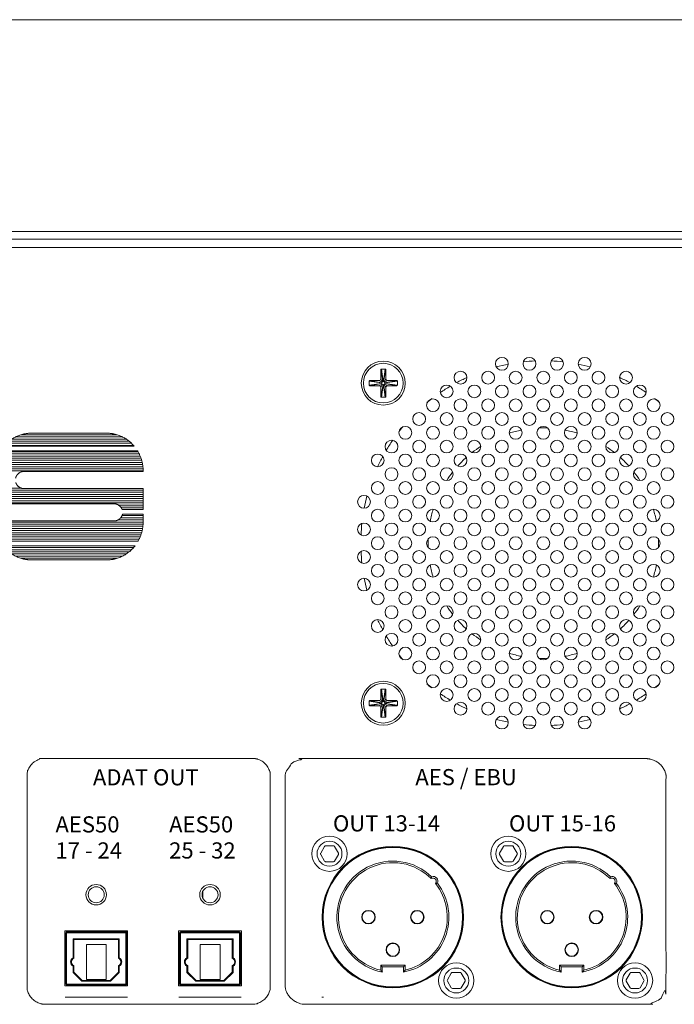
# Model space of a CAD drawing. Units: millimetres. Extents: x 133 to 1538, y 1038 to 1948.
# Drawn here: x 528 to 630, y 1187 to 1340 of the extents above; entities that cross this region are included whole.
import ezdxf

# ---------------------------------------------------------------- set-up
doc = ezdxf.new("R2010")
doc.units = ezdxf.units.MM
doc.header["$LTSCALE"] = 25.4
doc.layers.get('DEFPOINTS').update_dxf_attribs({"lineweight": 0})
doc.layers.add('SEIHIN', color=7, linetype='Continuous', lineweight=0)
doc.layers.add('WAKU', color=7, linetype='Continuous', lineweight=0)
doc.styles.add('Arial', font='txt', dxfattribs={"bigfont": 'Arial'})

# ---------------------------------------------------------------- blocks, each defined once
blk = doc.blocks.new('グループ-11-1')
at = {"layer": 'DEFPOINTS', "color": 2, "linetype": 'Continuous', "lineweight": 0}
for p, q in [((-131.84, -185.56), (-571.24, -185.56)), ((-133.04, -186.76), (-570.04, -186.76)), ((-569.74, -188.06), (-133.34, -188.06)), ((-251.21, -207.14), (-251.21, -208.54)), ((-250.86, -209), (-251.21, -207.14)), ((-250.51, -207.04), (-251.11, -207.04)), ((-250.85, -208.99), (-251.11, -207.04)), ((-250.78, -208.99), (-250.51, -207.04)), ((-250.76, -209), (-250.41, -207.14)), ((-250.41, -208.54), (-250.41, -207.14)), ((-251.06, -209.21), (-253.01, -208.94)), ((-253.01, -208.94), (-253.01, -209.54)), ((-251.51, -208.84), (-252.91, -208.84)), ((-251.06, -209.19), (-252.91, -208.84)), ((-251, -209.08), (-251.51, -208.84)), ((-250.97, -209.05), (-251.21, -208.54)), ((-250.65, -209.05), (-250.41, -208.54)), ((-250.62, -209.08), (-250.11, -208.84)), ((-250.57, -209.19), (-248.71, -208.84)), ((-250.56, -209.21), (-248.61, -208.94)), ((-248.71, -208.84), (-250.11, -208.84)), ((-248.61, -209.54), (-248.61, -208.94)), ((-251.06, -209.27), (-253.01, -209.54)), ((-251.06, -209.29), (-252.91, -209.64)), ((-252.91, -209.64), (-251.51, -209.64)), ((-251, -209.41), (-251.51, -209.64)), ((-250.97, -209.44), (-251.21, -209.94)), ((-250.85, -209.49), (-251.21, -211.34)), ((-251.21, -209.94), (-251.21, -211.34)), ((-250.83, -209.49), (-251.11, -211.44)), ((-250.78, -209.49), (-250.51, -211.44)), ((-250.76, -209.49), (-250.41, -211.34)), ((-250.65, -209.43), (-250.41, -209.94)), ((-250.62, -209.4), (-250.11, -209.64)), ((-250.57, -209.29), (-248.71, -209.64)), ((-250.56, -209.27), (-248.61, -209.54)), ((-250.41, -211.34), (-250.41, -209.94)), ((-250.11, -209.64), (-248.71, -209.64)), ((-251.11, -211.44), (-250.51, -211.44)), ((-251.21, -257.14), (-251.21, -258.54)), ((-250.86, -259), (-251.21, -257.14)), ((-250.51, -257.04), (-251.11, -257.04)), ((-250.85, -258.99), (-251.11, -257.04)), ((-250.78, -258.99), (-250.51, -257.04)), ((-250.76, -259), (-250.41, -257.14)), ((-250.41, -258.54), (-250.41, -257.14)), ((-251.06, -259.21), (-253.01, -258.94)), ((-253.01, -258.94), (-253.01, -259.54)), ((-251.06, -259.27), (-253.01, -259.54)), ((-251.51, -258.84), (-252.91, -258.84)), ((-251.06, -259.19), (-252.91, -258.84)), ((-251.06, -259.29), (-252.91, -259.64)), ((-252.91, -259.64), (-251.51, -259.64)), ((-251, -259.08), (-251.51, -258.84)), ((-251, -259.41), (-251.51, -259.64)), ((-250.97, -259.05), (-251.21, -258.54)), ((-250.97, -259.44), (-251.21, -259.94)), ((-250.85, -259.49), (-251.21, -261.34)), ((-251.21, -259.94), (-251.21, -261.34)), ((-250.83, -259.49), (-251.11, -261.44)), ((-250.78, -259.49), (-250.51, -261.44)), ((-250.76, -259.49), (-250.41, -261.34)), ((-250.65, -259.05), (-250.41, -258.54)), ((-250.65, -259.43), (-250.41, -259.94)), ((-250.62, -259.08), (-250.11, -258.84)), ((-250.62, -259.4), (-250.11, -259.64)), ((-250.57, -259.19), (-248.71, -258.84)), ((-250.57, -259.29), (-248.71, -259.64)), ((-250.56, -259.21), (-248.61, -258.94)), ((-250.56, -259.27), (-248.61, -259.54)), ((-250.41, -261.34), (-250.41, -259.94)), ((-248.71, -258.84), (-250.11, -258.84)), ((-250.11, -259.64), (-248.71, -259.64)), ((-248.61, -259.54), (-248.61, -258.94)), ((-251.11, -261.44), (-250.51, -261.44)), ((-260.59, -282.66), (-259.99, -281.61)), ((-259.99, -283.91), (-260.59, -282.86)), ((-258.6, -281.51), (-259.81, -281.51)), ((-258.43, -281.61), (-257.82, -282.66)), ((-257.82, -282.86), (-258.43, -283.91)), ((-245, -282.57), (-244.95, -282.51)), ((-232.65, -282.66), (-232.05, -281.61)), ((-232.05, -283.91), (-232.65, -282.86)), ((-230.66, -281.51), (-231.87, -281.51)), ((-230.49, -281.61), (-229.88, -282.66)), ((-229.88, -282.86), (-230.49, -283.91)), ((-259.81, -284.01), (-258.6, -284.01)), ((-231.87, -284.01), (-230.66, -284.01)), ((-213.66, -284.83), (-213.62, -284.79)), ((-279.01, -288.62), (-279.01, -289.7)), ((-259.76, -289.23), (-259.76, -289.09)), ((-238.86, -289.09), (-238.86, -289.23)), ((-231.82, -289.23), (-231.82, -289.09)), ((-210.92, -289.09), (-210.92, -289.23)), ((-260.06, -290.38), (-260.06, -290.11)), ((-260.01, -290.14), (-260.06, -290.14)), ((-238.56, -290.14), (-238.61, -290.14)), ((-238.56, -290.11), (-238.56, -290.38)), ((-232.12, -290.38), (-232.12, -290.11)), ((-232.07, -290.14), (-232.12, -290.14)), ((-210.62, -290.14), (-210.67, -290.14)), ((-210.62, -290.11), (-210.62, -290.38)), ((-238.34, -292.71), (-238.26, -292.63)), ((-300.56, -294.81), (-290.76, -294.81)), ((-300.56, -303.41), (-300.56, -294.81)), ((-300.41, -295.09), (-290.91, -295.09)), ((-300.41, -295.09), (-300.41, -303.13)), ((-291.04, -294.96), (-300.28, -294.96)), ((-300.28, -303.26), (-300.28, -294.96)), ((-291.04, -303.26), (-291.04, -294.96)), ((-291, -294.97), (-290.85, -294.81)), ((-290.91, -295.09), (-290.91, -303.13)), ((-290.76, -294.81), (-290.76, -303.41)), ((-282.78, -294.81), (-272.98, -294.81)), ((-282.78, -303.41), (-282.78, -294.81)), ((-282.63, -295.09), (-273.13, -295.09)), ((-282.63, -295.09), (-282.63, -303.13)), ((-273.26, -294.96), (-282.5, -294.96)), ((-282.5, -303.26), (-282.5, -294.96)), ((-274.19, -294.96), (-274.05, -294.81)), ((-273.26, -303.26), (-273.26, -294.96)), ((-273.13, -295.09), (-273.13, -303.13)), ((-272.98, -294.81), (-272.98, -303.41)), ((-260.06, -295.21), (-260.06, -294.94)), ((-260.06, -295.18), (-260.01, -295.18)), ((-238.61, -295.18), (-238.56, -295.18)), ((-238.56, -295.21), (-238.56, -294.94)), ((-232.12, -295.21), (-232.12, -294.94)), ((-232.12, -295.18), (-232.07, -295.18)), ((-210.67, -295.18), (-210.62, -295.18)), ((-210.62, -295.21), (-210.62, -294.94)), ((-292.06, -296.03), (-299.27, -296.03)), ((-299.27, -296.03), (-299.27, -299)), ((-299.27, -296.03), (-299.14, -296.15)), ((-299.14, -296.15), (-292.18, -296.15)), ((-299.14, -299.08), (-299.14, -296.15)), ((-292.18, -296.15), (-292.06, -296.03)), ((-292.18, -296.15), (-292.18, -299.08)), ((-292.06, -299), (-292.06, -296.03)), ((-274.28, -296.03), (-281.49, -296.03)), ((-281.49, -296.03), (-281.49, -299)), ((-281.49, -296.03), (-281.36, -296.15)), ((-281.36, -296.15), (-274.4, -296.15)), ((-281.36, -299.08), (-281.36, -296.15)), ((-274.4, -296.15), (-274.28, -296.03)), ((-274.4, -296.15), (-274.4, -299.08)), ((-274.28, -299), (-274.28, -296.03)), ((-259.76, -296.24), (-259.76, -296.1)), ((-238.86, -296.1), (-238.86, -296.24)), ((-231.82, -296.24), (-231.82, -296.1)), ((-210.92, -296.1), (-210.92, -296.24)), ((-294.08, -296.92), (-297.19, -296.92)), ((-297.19, -296.92), (-297.19, -302.39)), ((-294.08, -302.39), (-294.08, -296.92)), ((-276.3, -296.92), (-279.41, -296.92)), ((-279.41, -296.92), (-279.41, -302.39)), ((-276.3, -302.39), (-276.3, -296.92)), ((-259.45, -297.02), (-259.4, -296.97)), ((-299.27, -300.32), (-299.27, -301.3)), ((-299.14, -301.25), (-299.27, -301.3)), ((-297.89, -302.68), (-299.27, -301.3)), ((-299.14, -301.25), (-299.14, -300.24)), ((-297.84, -302.55), (-299.14, -301.25)), ((-292.18, -301.25), (-293.48, -302.55)), ((-292.06, -301.3), (-293.43, -302.68)), ((-292.18, -300.24), (-292.18, -301.25)), ((-292.18, -301.25), (-292.06, -301.3)), ((-292.06, -301.3), (-292.06, -300.32)), ((-281.49, -300.32), (-281.49, -301.3)), ((-281.36, -301.25), (-281.49, -301.3)), ((-280.11, -302.68), (-281.49, -301.3)), ((-281.36, -301.25), (-281.36, -300.24)), ((-280.06, -302.55), (-281.36, -301.25)), ((-274.4, -301.25), (-275.7, -302.55)), ((-274.28, -301.3), (-275.65, -302.68)), ((-274.4, -300.24), (-274.4, -301.25)), ((-274.4, -301.25), (-274.28, -301.3)), ((-274.28, -301.3), (-274.28, -300.32)), ((-247.41, -300.16), (-251.21, -300.16)), ((-251.21, -300.16), (-251.21, -300.95)), ((-251.13, -300.23), (-251.21, -300.16)), ((-251.21, -300.95), (-251.13, -301.04)), ((-250.96, -300.41), (-251.13, -300.23)), ((-250.96, -300.41), (-247.66, -300.41)), ((-250.96, -301.25), (-250.96, -300.41)), ((-247.66, -300.41), (-247.48, -300.23)), ((-247.66, -300.41), (-247.66, -301.25)), ((-247.48, -300.23), (-247.41, -300.16)), ((-247.41, -300.95), (-247.48, -301.04)), ((-247.41, -300.95), (-247.41, -300.16)), ((-240.79, -302.46), (-240.19, -301.41)), ((-238.8, -301.31), (-240.01, -301.31)), ((-238.63, -301.41), (-238.02, -302.46)), ((-229.24, -300.41), (-229.19, -300.36)), ((-219.47, -300.16), (-223.27, -300.16)), ((-223.27, -300.16), (-223.27, -300.95)), ((-223.19, -300.23), (-223.27, -300.16)), ((-223.27, -300.95), (-223.19, -301.04)), ((-223.02, -300.41), (-223.19, -300.23)), ((-223.02, -300.41), (-219.72, -300.41)), ((-223.02, -301.25), (-223.02, -300.41)), ((-219.72, -300.41), (-219.54, -300.23)), ((-219.72, -300.41), (-219.72, -301.25)), ((-219.54, -300.23), (-219.47, -300.16)), ((-219.47, -300.95), (-219.54, -301.04)), ((-219.47, -300.95), (-219.47, -300.16)), ((-212.85, -302.46), (-212.25, -301.41)), ((-210.86, -301.31), (-212.07, -301.31)), ((-210.69, -301.41), (-210.08, -302.46)), ((-297.84, -302.55), (-297.89, -302.68)), ((-297.89, -302.68), (-293.43, -302.68)), ((-293.48, -302.55), (-297.84, -302.55)), ((-297.19, -302.39), (-294.08, -302.39)), ((-293.48, -302.55), (-293.43, -302.68)), ((-280.06, -302.55), (-280.11, -302.68)), ((-280.11, -302.68), (-275.65, -302.68)), ((-275.7, -302.55), (-280.06, -302.55)), ((-279.41, -302.39), (-276.3, -302.39)), ((-275.7, -302.55), (-275.65, -302.68)), ((-240.19, -303.71), (-240.79, -302.66)), ((-238.02, -302.66), (-238.63, -303.71)), ((-212.25, -303.71), (-212.85, -302.66)), ((-210.08, -302.66), (-210.69, -303.71)), ((-290.76, -303.41), (-300.56, -303.41)), ((-300.41, -303.13), (-290.91, -303.13)), ((-291.04, -303.26), (-300.28, -303.26)), ((-299.45, -303.41), (-299.29, -303.26)), ((-272.98, -303.41), (-282.78, -303.41)), ((-282.65, -303.41), (-282.5, -303.27)), ((-282.63, -303.13), (-273.13, -303.13)), ((-273.26, -303.26), (-282.5, -303.26)), ((-240.01, -303.81), (-238.8, -303.81)), ((-212.07, -303.81), (-210.86, -303.81)), ((-300.53, -305.16), (-300.28, -305.16)), ((-300.53, -305.16), (-300.28, -305.16)), ((-290.9, -305.16), (-300.4, -305.16)), ((-291.03, -305.16), (-290.78, -305.16)), ((-291.03, -305.16), (-290.78, -305.16)), ((-282.75, -305.16), (-282.5, -305.16)), ((-282.75, -305.16), (-282.5, -305.16)), ((-273.12, -305.16), (-282.62, -305.16)), ((-273.25, -305.16), (-273, -305.16)), ((-273.25, -305.16), (-273, -305.16)), ((-260.18, -305.16), (-260.43, -305.16)), ((-260.17, -305.16), (-260.42, -305.16))]:
    blk.add_line(p, q, dxfattribs=at)
at = {"layer": 'DEFPOINTS', "color": 2, "linetype": 'Continuous', "lineweight": 0, "flags": 128}
for points in [[(-299.14, -299.08), (-299.14, -299.08, 0.013606), (-299.27, -299), (-299.27, -299)], [(-292.18, -299.08), (-292.18, -299.08, -0.013088), (-292.06, -299), (-292.06, -299)], [(-281.36, -299.08), (-281.36, -299.08, 0.013606), (-281.49, -299), (-281.49, -299)], [(-274.4, -299.08), (-274.4, -299.08, -0.013088), (-274.28, -299), (-274.28, -299)], [(-299.14, -300.24), (-299.14, -300.24, -0.013573), (-299.27, -300.32), (-299.27, -300.32)], [(-292.18, -300.24), (-292.18, -300.24, 0.013044), (-292.06, -300.32), (-292.06, -300.32)], [(-281.36, -300.24), (-281.36, -300.24, -0.013573), (-281.49, -300.32), (-281.49, -300.32)], [(-274.4, -300.24), (-274.4, -300.24, 0.013044), (-274.28, -300.32), (-274.28, -300.32)]]:
    blk.add_lwpolyline(points, format="xyb", dxfattribs=at)
at = {"layer": 'DEFPOINTS', "color": 2, "linetype": 'Continuous', "lineweight": 0}
for centre, radius in [((-250.81, -209.24), 3.43), ((-232.28, -206.22), 1), ((-227.97, -206.22), 1), ((-223.66, -206.22), 1), ((-219.35, -206.22), 1), ((-250.81, -209.24), 3.1), ((-238.74, -208.38), 1), ((-234.43, -208.38), 1), ((-230.12, -208.38), 1), ((-225.81, -208.38), 1), ((-221.5, -208.38), 1), ((-217.19, -208.38), 1), ((-212.88, -208.38), 1), ((-240.9, -210.53), 1), ((-236.59, -210.53), 1), ((-232.28, -210.53), 1), ((-227.97, -210.53), 1), ((-223.66, -210.53), 1), ((-219.35, -210.53), 1), ((-215.04, -210.53), 1), ((-210.72, -210.53), 1), ((-243.05, -212.69), 1), ((-238.74, -212.69), 1), ((-234.43, -212.69), 1), ((-230.12, -212.69), 1), ((-225.81, -212.69), 1), ((-221.5, -212.69), 1), ((-217.19, -212.69), 1), ((-212.88, -212.69), 1), ((-208.57, -212.69), 1), ((-245.21, -214.84), 1), ((-240.9, -214.84), 1), ((-236.59, -214.84), 1), ((-232.28, -214.84), 1), ((-227.97, -214.84), 1), ((-223.66, -214.84), 1), ((-219.35, -214.84), 1), ((-215.04, -214.84), 1), ((-210.72, -214.84), 1), ((-206.41, -214.84), 1), ((-247.36, -217), 1), ((-243.05, -217), 1), ((-238.74, -217), 1), ((-234.43, -217), 1), ((-230.12, -217), 1), ((-225.81, -217), 1), ((-221.5, -217), 1), ((-217.19, -217), 1), ((-212.88, -217), 1), ((-208.57, -217), 1), ((-249.52, -219.15), 1), ((-245.21, -219.15), 1), ((-240.9, -219.15), 1), ((-236.59, -219.15), 1), ((-232.28, -219.15), 1), ((-227.97, -219.15), 1), ((-223.66, -219.15), 1), ((-219.35, -219.15), 1), ((-215.04, -219.15), 1), ((-210.72, -219.15), 1), ((-206.41, -219.15), 1), ((-251.67, -221.31), 1), ((-247.36, -221.31), 1), ((-243.05, -221.31), 1), ((-238.74, -221.31), 1), ((-234.43, -221.31), 1), ((-230.12, -221.31), 1), ((-225.81, -221.31), 1), ((-221.5, -221.31), 1), ((-217.19, -221.31), 1), ((-212.88, -221.31), 1), ((-208.57, -221.31), 1), ((-249.52, -223.46), 1), ((-245.21, -223.46), 1), ((-240.9, -223.46), 1), ((-236.59, -223.46), 1), ((-232.28, -223.46), 1), ((-227.97, -223.46), 1), ((-223.66, -223.46), 1), ((-219.35, -223.46), 1), ((-215.04, -223.46), 1), ((-210.72, -223.46), 1), ((-206.41, -223.46), 1), ((-251.67, -225.62), 1), ((-247.36, -225.62), 1), ((-243.05, -225.62), 1), ((-238.74, -225.62), 1), ((-234.43, -225.62), 1), ((-230.12, -225.62), 1), ((-225.81, -225.62), 1), ((-221.5, -225.62), 1), ((-217.19, -225.62), 1), ((-212.88, -225.62), 1), ((-208.57, -225.62), 1), ((-253.83, -227.78), 1), ((-249.52, -227.78), 1), ((-245.21, -227.78), 1), ((-240.9, -227.78), 1), ((-236.59, -227.78), 1), ((-232.28, -227.78), 1), ((-227.97, -227.78), 1), ((-223.66, -227.78), 1), ((-219.35, -227.78), 1), ((-215.04, -227.78), 1), ((-210.72, -227.78), 1), ((-206.41, -227.78), 1), ((-251.67, -229.93), 1), ((-247.36, -229.93), 1), ((-243.05, -229.93), 1), ((-238.74, -229.93), 1), ((-234.43, -229.93), 1), ((-230.12, -229.93), 1), ((-225.81, -229.93), 1), ((-221.5, -229.93), 1), ((-217.19, -229.93), 1), ((-212.88, -229.93), 1), ((-208.57, -229.93), 1), ((-253.83, -232.09), 1), ((-249.52, -232.09), 1), ((-245.21, -232.09), 1), ((-240.9, -232.09), 1), ((-236.59, -232.09), 1), ((-232.28, -232.09), 1), ((-227.97, -232.09), 1), ((-223.66, -232.09), 1), ((-219.35, -232.09), 1), ((-215.04, -232.09), 1), ((-210.72, -232.09), 1), ((-206.41, -232.09), 1), ((-251.67, -234.24), 1), ((-247.36, -234.24), 1), ((-243.05, -234.24), 1), ((-238.74, -234.24), 1), ((-234.43, -234.24), 1), ((-230.12, -234.24), 1), ((-225.81, -234.24), 1), ((-221.5, -234.24), 1), ((-217.19, -234.24), 1), ((-212.88, -234.24), 1), ((-208.57, -234.24), 1), ((-253.83, -236.4), 1), ((-249.52, -236.4), 1), ((-245.21, -236.4), 1), ((-240.9, -236.4), 1), ((-236.59, -236.4), 1), ((-232.28, -236.4), 1), ((-227.97, -236.4), 1), ((-223.66, -236.4), 1), ((-219.35, -236.4), 1), ((-215.04, -236.4), 1), ((-210.72, -236.4), 1), ((-206.41, -236.4), 1), ((-251.67, -238.55), 1), ((-247.36, -238.55), 1), ((-243.05, -238.55), 1), ((-238.74, -238.55), 1), ((-234.43, -238.55), 1), ((-230.12, -238.55), 1), ((-225.81, -238.55), 1), ((-221.5, -238.55), 1), ((-217.19, -238.55), 1), ((-212.88, -238.55), 1), ((-208.57, -238.55), 1), ((-253.83, -240.71), 1), ((-249.52, -240.71), 1), ((-245.21, -240.71), 1), ((-240.9, -240.71), 1), ((-236.59, -240.71), 1), ((-232.28, -240.71), 1), ((-227.97, -240.71), 1), ((-223.66, -240.71), 1), ((-219.35, -240.71), 1), ((-215.04, -240.71), 1), ((-210.72, -240.71), 1), ((-206.41, -240.71), 1), ((-251.67, -242.86), 1), ((-247.36, -242.86), 1), ((-243.05, -242.86), 1), ((-238.74, -242.86), 1), ((-234.43, -242.86), 1), ((-230.12, -242.86), 1), ((-225.81, -242.86), 1), ((-221.5, -242.86), 1), ((-217.19, -242.86), 1), ((-212.88, -242.86), 1), ((-208.57, -242.86), 1), ((-249.52, -245.02), 1), ((-245.21, -245.02), 1), ((-240.9, -245.02), 1), ((-236.59, -245.02), 1), ((-232.28, -245.02), 1), ((-227.97, -245.02), 1), ((-223.66, -245.02), 1), ((-219.35, -245.02), 1), ((-215.04, -245.02), 1), ((-210.72, -245.02), 1), ((-206.41, -245.02), 1), ((-251.67, -247.17), 1), ((-247.36, -247.17), 1), ((-243.05, -247.17), 1), ((-238.74, -247.17), 1), ((-234.43, -247.17), 1), ((-230.12, -247.17), 1), ((-225.81, -247.17), 1), ((-221.5, -247.17), 1), ((-217.19, -247.17), 1), ((-212.88, -247.17), 1), ((-208.57, -247.17), 1), ((-249.52, -249.33), 1), ((-245.21, -249.33), 1), ((-240.9, -249.33), 1), ((-236.59, -249.33), 1), ((-232.28, -249.33), 1), ((-227.97, -249.33), 1), ((-223.66, -249.33), 1), ((-219.35, -249.33), 1), ((-215.04, -249.33), 1), ((-210.72, -249.33), 1), ((-206.41, -249.33), 1), ((-247.36, -251.48), 1), ((-243.05, -251.48), 1), ((-238.74, -251.48), 1), ((-234.43, -251.48), 1), ((-230.12, -251.48), 1), ((-225.81, -251.48), 1), ((-221.5, -251.48), 1), ((-217.19, -251.48), 1), ((-212.88, -251.48), 1), ((-208.57, -251.48), 1), ((-245.21, -253.64), 1), ((-240.9, -253.64), 1), ((-236.59, -253.64), 1), ((-232.28, -253.64), 1), ((-227.97, -253.64), 1), ((-223.66, -253.64), 1), ((-219.35, -253.64), 1), ((-215.04, -253.64), 1), ((-210.72, -253.64), 1), ((-206.41, -253.64), 1), ((-243.05, -255.79), 1), ((-238.74, -255.79), 1), ((-234.43, -255.79), 1), ((-230.12, -255.79), 1), ((-225.81, -255.79), 1), ((-221.5, -255.79), 1), ((-217.19, -255.79), 1), ((-212.88, -255.79), 1), ((-208.57, -255.79), 1), ((-250.81, -259.24), 3.43), ((-250.81, -259.24), 3.1), ((-240.9, -257.95), 1), ((-236.59, -257.95), 1), ((-232.28, -257.95), 1), ((-227.97, -257.95), 1), ((-223.66, -257.95), 1), ((-219.35, -257.95), 1), ((-215.04, -257.95), 1), ((-210.72, -257.95), 1), ((-238.74, -260.1), 1), ((-234.43, -260.1), 1), ((-230.12, -260.1), 1), ((-225.81, -260.1), 1), ((-221.5, -260.1), 1), ((-217.19, -260.1), 1), ((-212.88, -260.1), 1), ((-232.28, -262.26), 1), ((-227.97, -262.26), 1), ((-223.66, -262.26), 1), ((-219.35, -262.26), 1), ((-259.21, -282.76), 2.75), ((-259.21, -282.76), 1.95), ((-231.27, -282.76), 2.75), ((-231.27, -282.76), 1.95), ((-249.31, -292.66), 11.05), ((-249.31, -292.66), 11), ((-249.31, -292.66), 10.9), ((-221.37, -292.66), 11.05), ((-221.37, -292.66), 11), ((-221.37, -292.66), 10.9), ((-295.66, -289.16), 1.6), ((-277.88, -289.16), 1.6), ((-295.66, -289.16), 1.25), ((-277.88, -289.16), 1.25), ((-253.12, -292.66), 1.06), ((-253.12, -292.66), 1), ((-245.5, -292.66), 1.06), ((-245.5, -292.66), 1), ((-225.18, -292.66), 1.06), ((-225.18, -292.66), 1), ((-217.56, -292.66), 1.06), ((-217.56, -292.66), 1), ((-249.31, -297.76), 1.06), ((-249.31, -297.76), 1), ((-221.37, -297.76), 1.06), ((-221.37, -297.76), 1), ((-239.41, -302.56), 2.75), ((-211.47, -302.56), 2.75), ((-239.41, -302.56), 1.95), ((-211.47, -302.56), 1.95)]:
    blk.add_circle(centre, radius, dxfattribs=at)
for centre, radius, start, end in [((-225.81, -234.24), 28.5, 92.5069, 96.2918), ((-225.81, -234.24), 28.5, 83.7082, 87.4931), ((-251.11, -207.14), 0.1, 89.9984, 180.0165), ((-250.51, -207.14), 0.1, 359.9984, 90.0164), ((-225.81, -234.24), 28.5, 101.0358, 104.9137), ((-225.81, -234.24), 28.5, 75.0863, 78.9642), ((-252.91, -208.94), 0.1, 89.9984, 180.0165), ((-251.51, -208.54), 0.3, 269.9977, 0.001), ((-250.81, -209.24), 0.25, 130.1061, 172.2348), ((-250.81, -209.24), 0.25, 101.0173, 130.119), ((-250.81, -209.24), 0.25, 97.7652, 101.0278), ((-250.81, -209.24), 0.25, 82.2315, 97.769), ((-250.81, -209.24), 0.25, 40.1061, 82.2348), ((-250.81, -209.24), 0.25, 11.0173, 40.119), ((-250.81, -209.24), 0.25, 7.7652, 11.0278), ((-250.11, -208.54), 0.3, 179.9977, 270.001), ((-248.71, -208.94), 0.1, 359.9984, 90.0164), ((-225.81, -234.24), 28.5, 114.7638, 118.3166), ((-225.81, -234.24), 28.5, 61.6834, 65.2362), ((-252.91, -209.54), 0.1, 179.9983, 270.0165), ((-251.51, -209.94), 0.3, 359.9977, 90.0011), ((-250.81, -209.24), 0.25, 172.2315, 187.769), ((-250.81, -209.24), 0.25, 187.7652, 191.1429), ((-250.81, -209.24), 0.25, 191.1385, 264.8632), ((-250.81, -209.24), 0.25, 264.8597, 277.7682), ((-250.81, -209.24), 0.25, 277.7652, 281.0278), ((-250.81, -209.24), 0.25, 281.0173, 310.119), ((-250.81, -209.24), 0.25, 310.1061, 352.2348), ((-250.81, -209.24), 0.25, 352.2315, 7.769), ((-250.11, -209.94), 0.3, 89.9977, 180.0011), ((-248.71, -209.54), 0.1, 269.9983, 0.0164), ((-225.81, -234.24), 28.5, 120.6007, 124.3759), ((-225.81, -234.24), 28.5, 55.6241, 59.3993), ((-251.11, -211.34), 0.1, 179.9983, 270.0165), ((-250.51, -211.34), 0.1, 269.9983, 0.0164), ((-225.81, -234.24), 28.5, 127.6124, 129.6091), ((-225.81, -234.24), 28.5, 50.3909, 52.3876), ((-225.81, -234.24), 28.5, 140.2179, 142.4311), ((-225.81, -234.24), 18, 100.8917, 107.131), ((-225.81, -234.24), 18, 87.7235, 92.2765), ((-225.81, -234.24), 18, 72.869, 79.1083), ((-225.81, -234.24), 28.5, 145.6543, 149.4348), ((-225.81, -234.24), 18, 122.9455, 128.0906), ((-225.81, -234.24), 18, 51.9094, 57.0545), ((-225.81, -234.24), 28.5, 151.6516, 155.1885), ((-225.81, -234.24), 18, 132.0254, 137.9746), ((-225.81, -234.24), 18, 42.0254, 47.9746), ((-225.81, -234.24), 18, 141.9094, 146.9923), ((-225.81, -234.24), 18, 33.0077, 38.0906), ((-225.81, -234.24), 28.5, 165.1066, 168.9249), ((-225.81, -234.24), 18, 162.837, 169.1083), ((-225.81, -234.24), 18, 10.8917, 17.163), ((-225.81, -234.24), 28.5, 173.7007, 177.4918), ((-225.81, -234.24), 18, 177.7391, 182.2609), ((-225.81, -234.24), 18, 357.7391, 2.2609), ((-225.81, -234.24), 28.5, 182.5082, 186.2993), ((-225.81, -234.24), 18, 190.8917, 197.163), ((-225.81, -234.24), 18, 342.837, 349.1083), ((-225.81, -234.24), 28.5, 191.0751, 194.8934), ((-225.81, -234.24), 18, 213.0077, 218.0906), ((-225.81, -234.24), 18, 321.9094, 326.9923), ((-225.81, -234.24), 28.5, 204.8115, 208.3484), ((-225.81, -234.24), 18, 222.0254, 227.9746), ((-225.81, -234.24), 18, 312.0254, 317.9746), ((-225.81, -234.24), 28.5, 210.5652, 214.3457), ((-225.81, -234.24), 18, 231.9094, 237.0545), ((-225.81, -234.24), 18, 302.9455, 308.0906), ((-225.81, -234.24), 28.5, 217.5689, 219.7821), ((-225.81, -234.24), 18, 252.869, 259.1083), ((-225.81, -234.24), 18, 267.7235, 272.2765), ((-225.81, -234.24), 18, 280.8917, 287.131), ((-225.81, -234.24), 28.5, 230.3909, 232.3876), ((-225.81, -234.24), 28.5, 307.6124, 309.6091), ((-251.11, -257.14), 0.1, 89.9984, 180.0165), ((-250.51, -257.14), 0.1, 359.9984, 90.0164), ((-225.81, -234.24), 28.5, 235.6241, 239.3993), ((-225.81, -234.24), 28.5, 300.6007, 304.3759), ((-252.91, -258.94), 0.1, 89.9984, 180.0165), ((-252.91, -259.54), 0.1, 179.9983, 270.0165), ((-251.51, -258.54), 0.3, 269.9977, 0.001), ((-251.51, -259.94), 0.3, 359.9977, 90.0011), ((-250.81, -259.24), 0.25, 130.1061, 172.2348), ((-250.81, -259.24), 0.25, 172.2315, 187.769), ((-250.81, -259.24), 0.25, 187.7652, 191.1429), ((-250.81, -259.24), 0.25, 191.1385, 264.8632), ((-250.81, -259.24), 0.25, 101.0173, 130.119), ((-250.81, -259.24), 0.25, 97.7652, 101.0278), ((-250.81, -259.24), 0.25, 82.2315, 97.769), ((-250.81, -259.24), 0.25, 264.8597, 277.7682), ((-250.81, -259.24), 0.25, 40.1061, 82.2348), ((-250.81, -259.24), 0.25, 277.7652, 281.0278), ((-250.81, -259.24), 0.25, 281.0173, 310.119), ((-250.81, -259.24), 0.25, 310.1061, 352.2348), ((-250.81, -259.24), 0.25, 11.0173, 40.119), ((-250.81, -259.24), 0.25, 7.7652, 11.0278), ((-250.81, -259.24), 0.25, 352.2315, 7.769), ((-250.11, -258.54), 0.3, 179.9977, 270.001), ((-250.11, -259.94), 0.3, 89.9977, 180.0011), ((-248.71, -258.94), 0.1, 359.9984, 90.0164), ((-248.71, -259.54), 0.1, 269.9983, 0.0164), ((-225.81, -234.24), 28.5, 241.6834, 245.2362), ((-225.81, -234.24), 28.5, 294.7638, 298.3166), ((-251.11, -261.34), 0.1, 179.9983, 270.0165), ((-250.51, -261.34), 0.1, 269.9983, 0.0164), ((-225.81, -234.24), 28.5, 255.0863, 258.9642), ((-225.81, -234.24), 28.5, 263.7082, 267.4931), ((-225.81, -234.24), 28.5, 272.5069, 276.2918), ((-225.81, -234.24), 28.5, 281.0358, 284.9137), ((-260.42, -282.76), 0.2, 150, 210), ((-259.81, -281.71), 0.2, 90, 150), ((-258.6, -281.71), 0.2, 30, 90), ((-257.99, -282.76), 0.2, 330, 30), ((-232.48, -282.76), 0.2, 150, 210), ((-231.87, -281.71), 0.2, 90, 150), ((-230.66, -281.71), 0.2, 30, 90), ((-230.05, -282.76), 0.2, 330, 30), ((-259.81, -283.81), 0.2, 210, 270), ((-258.6, -283.81), 0.2, 270, 330), ((-249.31, -292.66), 8.75, 46.1886, 259.1306), ((-249.31, -292.66), 8.5, 45.045, 257.0836), ((-231.87, -283.81), 0.2, 210, 270), ((-230.66, -283.81), 0.2, 270, 330), ((-221.37, -292.66), 8.75, 46.1886, 259.1306), ((-221.37, -292.66), 8.5, 45.045, 257.0836), ((-249.31, -292.66), 8.75, 280.8694, 37.2239), ((-249.31, -292.66), 8.5, 282.9164, 38.3676), ((-243.02, -287.06), 0.5, 319.7953, 123.6172), ((-243.02, -287.06), 0.75, 335.9547, 107.4578), ((-221.37, -292.66), 8.75, 280.8694, 37.2239), ((-221.37, -292.66), 8.5, 282.9164, 38.3676), ((-215.08, -287.06), 0.5, 319.7953, 123.6172), ((-215.08, -287.06), 0.75, 335.9547, 107.4578), ((-300.28, -295.09), 0.127, 90, 180), ((-291.04, -295.09), 0.127, 0, 90), ((-282.5, -295.09), 0.127, 90, 180), ((-273.26, -295.09), 0.127, 0, 90), ((-298.89, -299.66), 0.762, 120.1138, 239.7723), ((-298.89, -299.66), 0.635, 113.7072, 246.1636), ((-292.44, -299.66), 0.635, 293.6484, 66.4037), ((-292.44, -299.66), 0.762, 300.0436, 60.005), ((-281.11, -299.66), 0.762, 120.1138, 239.7723), ((-281.11, -299.66), 0.635, 113.7072, 246.1636), ((-274.66, -299.66), 0.635, 293.6484, 66.4037), ((-274.66, -299.66), 0.762, 300.0436, 60.005), ((-233.43, -286.78), 22.73, 218.8563, 219.5611), ((-264.66, -287.2), 22.05, 320.4281, 321.1546), ((-240.01, -301.51), 0.2, 90, 150), ((-238.8, -301.51), 0.2, 30, 90), ((-205.49, -286.78), 22.73, 218.8563, 219.5611), ((-236.72, -287.2), 22.05, 320.4281, 321.1546), ((-212.07, -301.51), 0.2, 90, 150), ((-210.86, -301.51), 0.2, 30, 90), ((-240.62, -302.56), 0.2, 150, 210), ((-238.19, -302.56), 0.2, 330, 30), ((-212.68, -302.56), 0.2, 150, 210), ((-210.25, -302.56), 0.2, 330, 30), ((-300.28, -303.13), 0.127, 180, 270), ((-291.04, -303.13), 0.127, 270, 0), ((-282.5, -303.13), 0.127, 180, 270), ((-273.26, -303.13), 0.127, 270, 0), ((-240.01, -303.61), 0.2, 210, 270), ((-238.8, -303.61), 0.2, 270, 330), ((-212.07, -303.61), 0.2, 210, 270), ((-210.86, -303.61), 0.2, 270, 330)]:
    blk.add_arc(centre, radius, start, end, dxfattribs=at)
for points in [[(-243.3, -286.65), (-243.28, -286.5), (-243.25, -286.35), (-243.25, -286.35), (-243.25, -286.35)], [(-242.64, -287.39), (-242.49, -287.39), (-242.34, -287.37), (-242.34, -287.37), (-242.34, -287.37)], [(-215.36, -286.65), (-215.34, -286.5), (-215.31, -286.35), (-215.31, -286.35), (-215.31, -286.35)], [(-214.7, -287.39), (-214.55, -287.39), (-214.4, -287.37), (-214.4, -287.37), (-214.4, -287.37)]]:
    blk.add_open_spline(points, degree=2, knots=[0, 0, 0, 1, 1, 2, 2, 2], dxfattribs=at)
blk = doc.blocks.new('グループ-18-1')
at = {"layer": 'SEIHIN', "color": 2, "lineweight": 0}
blk.add_line((-600.21, -152.46), (-99.61, -152.46), dxfattribs=at)
blk = doc.blocks.new('グループ-28-1')
at = {"layer": 'WAKU', "color": 2, "lineweight": 0}
for p, q in [((-309.27, -218.3), (-290.54, -218.3)), ((-308.81, -217.97), (-290.99, -217.97)), ((-308.23, -217.64), (-291.57, -217.64)), ((-307.4, -217.3), (-292.4, -217.3)), ((-306.12, -217.07), (-293.68, -217.07)), ((-305.79, -217.06), (-294.02, -217.06)), ((-310.68, -219.96), (-289.12, -219.96)), ((-310.58, -219.8), (-289.22, -219.8)), ((-310.09, -219.11), (-289.71, -219.11)), ((-309.97, -218.97), (-289.84, -218.97)), ((-309.65, -218.63), (-290.16, -218.63)), ((-311.24, -221.29), (-288.56, -221.29)), ((-311.14, -220.96), (-288.67, -220.96)), ((-311.01, -220.63), (-288.8, -220.63)), ((-310.86, -220.3), (-288.95, -220.3)), ((-311.49, -222.96), (-288.32, -222.96)), ((-311.48, -222.62), (-288.33, -222.62)), ((-311.45, -222.29), (-288.36, -222.29)), ((-311.4, -221.96), (-288.41, -221.96)), ((-311.33, -221.63), (-288.48, -221.63)), ((-306.93, -223.03), (-288.32, -223.03)), ((-288.32, -223.03), (-288.32, -223.02)), ((-311.49, -225.62), (-307.45, -225.62)), ((-311.49, -225.95), (-288.32, -225.95)), ((-306.93, -225.72), (-288.32, -225.72)), ((-288.32, -229), (-288.32, -225.72)), ((-311.49, -226.28), (-288.32, -226.28)), ((-311.49, -226.62), (-288.32, -226.62)), ((-311.49, -226.95), (-288.32, -226.95)), ((-311.49, -227.28), (-288.32, -227.28)), ((-311.49, -227.61), (-288.32, -227.61)), ((-311.49, -227.95), (-288.32, -227.95)), ((-311.49, -228.08), (-292.87, -228.08)), ((-292.18, -228.28), (-288.32, -228.28)), ((-291.81, -228.61), (-288.32, -228.61)), ((-291.62, -228.94), (-288.32, -228.94)), ((-291.59, -229), (-288.32, -229)), ((-292.23, -230.61), (-288.32, -230.61)), ((-291.84, -230.27), (-288.32, -230.27)), ((-291.63, -229.94), (-288.32, -229.94)), ((-291.55, -229.7), (-288.32, -229.7)), ((-288.32, -230.88), (-288.32, -229.7)), ((-311.49, -230.77), (-292.87, -230.77)), ((-311.49, -230.94), (-288.32, -230.94)), ((-311.48, -231.27), (-288.33, -231.27)), ((-311.45, -231.6), (-288.36, -231.6)), ((-311.4, -231.94), (-288.41, -231.94)), ((-311.33, -232.27), (-288.47, -232.27)), ((-311.25, -232.6), (-288.56, -232.6)), ((-311.14, -232.94), (-288.67, -232.94)), ((-311.01, -233.27), (-288.79, -233.27)), ((-310.86, -233.6), (-288.94, -233.6)), ((-310.69, -233.93), (-289.12, -233.93)), ((-310.68, -233.94), (-289.13, -233.94)), ((-310.23, -234.63), (-289.58, -234.63)), ((-309.97, -234.93), (-289.83, -234.93)), ((-309.66, -235.26), (-290.15, -235.26)), ((-309.28, -235.6), (-290.53, -235.6)), ((-308.83, -235.93), (-290.98, -235.93)), ((-308.25, -236.26), (-291.56, -236.26)), ((-307.43, -236.59), (-292.38, -236.59)), ((-305.79, -236.85), (-294.02, -236.85))]:
    blk.add_line(p, q, dxfattribs=at)
for points in [[(-310.09, -219.11), (-309.28, -218.13), (-307.03, -217.06), (-305.79, -217.06)], [(-294.02, -217.06), (-292.78, -217.06), (-290.53, -218.13), (-289.71, -219.11)], [(-289.22, -219.8), (-288.32, -221.27), (-288.32, -223.02)], [(-308.25, -224.06), (-308.12, -223.6), (-307.39, -223.03), (-306.93, -223.03)], [(-306.93, -225.72), (-307.38, -225.72), (-308.1, -225.18), (-308.23, -224.74)], [(-292.87, -228.08), (-292.45, -228.08), (-291.75, -228.59), (-291.59, -229)], [(-291.55, -229.7), (-291.62, -230.01), (-292.01, -230.5), (-292.57, -230.77), (-292.87, -230.77)], [(-288.32, -230.88), (-288.32, -232.53), (-289.13, -233.94)], [(-305.79, -236.85), (-307.08, -236.85), (-309.41, -235.68), (-310.23, -234.63)], [(-289.58, -234.63), (-290.39, -235.68), (-292.73, -236.85), (-294.02, -236.85)]]:
    blk.add_open_spline(points, degree=2, dxfattribs=at)
blk = doc.blocks.new('グループ-29-1')
at = {"layer": 'DEFPOINTS', "color": 2}
blk.add_blockref('グループ-28-1', (0, 0), dxfattribs=at)

msp = doc.modelspace()

# ---------------------------------------------------------------- linework, layer by layer
at = {"layer": 'DEFPOINTS', "color": 2, "linetype": 'Continuous', "lineweight": 0}
for points in [[(564.04, 1225.06), (564.79, 1225.06), (566.09, 1224.32), (566.84, 1223.04), (566.84, 1222.3), (566.84, 1189.44), (566.84, 1188.7), (566.09, 1187.42), (564.79, 1186.68), (564.04, 1186.68), (531.66, 1186.68), (530.91, 1186.68), (529.61, 1187.42), (528.86, 1188.7), (528.86, 1189.44), (528.86, 1222.3), (528.86, 1223.04), (529.61, 1224.32), (530.91, 1225.06), (531.66, 1225.06), (564.04, 1225.06)], [(625.44, 1225.03), (626.31, 1225.03), (627.81, 1224.22), (628.68, 1222.83), (628.68, 1222.02), (628.68, 1189.65), (628.68, 1188.84), (627.81, 1187.45), (626.31, 1186.65), (625.44, 1186.65), (572.44, 1186.65), (571.57, 1186.65), (570.07, 1187.45), (569.2, 1188.84), (569.2, 1189.65), (569.2, 1222.02), (569.2, 1222.83), (570.07, 1224.22), (571.57, 1225.03), (572.44, 1225.03), (625.44, 1225.03)]]:
    msp.add_open_spline(points, degree=2, dxfattribs=at)

# ---------------------------------------------------------------- block references
at = {"layer": 'DEFPOINTS', "color": 2}
for name in ['グループ-18-1', 'グループ-11-1']:
    msp.add_blockref(name, (835.32, 1492.92), dxfattribs=at)
at = {"layer": 'SEIHIN', "color": 2}
msp.add_blockref('グループ-29-1', (835.32, 1492.92), dxfattribs=at)

# ---------------------------------------------------------------- texts
at = {"layer": 'DEFPOINTS', "color": 2, "char_height": 2.526, "attachment_point": 1, "line_spacing_factor": 0.96736, "style": 'Arial'}
for s, insert in [('ADAT OUT', (539.15, 1223.37)), ('AES / EBU', (589.52, 1223.39)), ('AES50\\P17 - 24', (533.3, 1216.01)), ('AES50\\P25 - 32', (551.06, 1216.01)), ('OUT 13-14', (576.65, 1216.17)), ('OUT 15-16', (604.15, 1216.17))]:
    msp.add_mtext(s, dxfattribs=dict(at, insert=insert))

doc.saveas('drawing.dxf')
